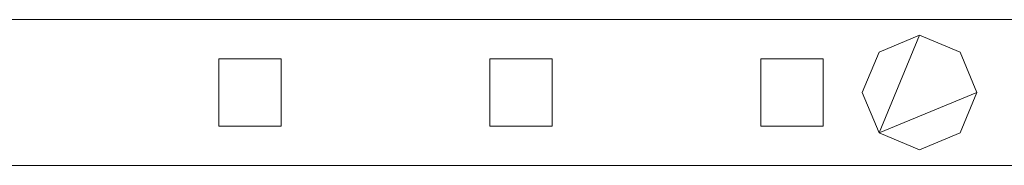
# Model space of a CAD drawing. Units: millimetres. Extents: x 0 to 7847, y 0 to 175.
# Drawn here: x 5215 to 5404, y 86 to 114 of the extents above; entities that cross this region are included whole.
import ezdxf

# ---------------------------------------------------------------- set-up
doc = ezdxf.new("R2010")
doc.units = ezdxf.units.MM
doc.header["$LTSCALE"] = 5.08
doc.layers.add('ｴｸｽﾗｲﾝ伸縮ｹﾞｰﾄ2型08', color=7, linetype='Continuous')

msp = doc.modelspace()

# ---------------------------------------------------------------- linework, layer by layer
at = {"layer": 'ｴｸｽﾗｲﾝ伸縮ｹﾞｰﾄ2型08', "color": 7, "linetype": 'Continuous', "lineweight": 15, "invisible_edges": 8}
for points in [[(5162.75, 114, 1025.5), (5612.75, 114, 1025.5), (5612.75, 114, 1025.5)], [(5162.75, 114, 985.5), (5612.75, 114, 985.5), (5612.75, 114, 985.5)], [(5162.75, 114, 214.5), (5612.75, 114, 214.5), (5612.75, 114, 214.5)], [(5162.75, 114, 174.5), (5612.75, 114, 174.5), (5612.75, 114, 174.5)], [(5162.75, 114, 1100), (5612.75, 114, 1100), (5612.75, 114, 1100)], [(5162.75, 114, 1050), (5612.75, 114, 1050), (5612.75, 114, 1050)], [(5162.75, 114, 150), (5612.75, 114, 150), (5612.75, 114, 150)], [(5162.75, 114, 100), (5612.75, 114, 100), (5612.75, 114, 100)], [(5379.97, 107.78, 1050), (5387.75, 111, 1050), (5387.75, 111, 1050)], [(5379.97, 107.78, 1025.5), (5387.75, 111, 1025.5), (5387.75, 111, 1025.5)], [(5379.97, 107.78, 174.5), (5387.75, 111, 174.5), (5387.75, 111, 174.5)], [(5379.97, 107.78, 150), (5387.75, 111, 150), (5387.75, 111, 150)], [(5387.75, 111, 1025.5), (5387.75, 111, 1050), (5387.75, 111, 1050)], [(5387.75, 111, 1050), (5395.53, 107.78, 1050), (5395.53, 107.78, 1050)], [(5387.75, 111, 1025.5), (5395.53, 107.78, 1025.5), (5395.53, 107.78, 1025.5)], [(5387.75, 111, 150), (5387.75, 111, 174.5), (5387.75, 111, 174.5)], [(5387.75, 111, 174.5), (5395.53, 107.78, 174.5), (5395.53, 107.78, 174.5)], [(5387.75, 111, 150), (5395.53, 107.78, 150), (5395.53, 107.78, 150)], [(5376.75, 100, 1050), (5379.97, 107.78, 1050), (5379.97, 107.78, 1050)], [(5376.75, 100, 1025.5), (5379.97, 107.78, 1025.5), (5379.97, 107.78, 1025.5)], [(5376.75, 100, 174.5), (5379.97, 107.78, 174.5), (5379.97, 107.78, 174.5)], [(5376.75, 100, 150), (5379.97, 107.78, 150), (5379.97, 107.78, 150)], [(5379.97, 107.78, 1025.5), (5379.97, 107.78, 1050), (5379.97, 107.78, 1050)], [(5379.97, 107.78, 150), (5379.97, 107.78, 174.5), (5379.97, 107.78, 174.5)], [(5395.53, 107.78, 1025.5), (5395.53, 107.78, 1050), (5395.53, 107.78, 1050)], [(5395.53, 107.78, 1050), (5398.75, 100, 1050), (5398.75, 100, 1050)], [(5395.53, 107.78, 1025.5), (5398.75, 100, 1025.5), (5398.75, 100, 1025.5)], [(5395.53, 107.78, 150), (5395.53, 107.78, 174.5), (5395.53, 107.78, 174.5)], [(5395.53, 107.78, 174.5), (5398.75, 100, 174.5), (5398.75, 100, 174.5)], [(5395.53, 107.78, 150), (5398.75, 100, 150), (5398.75, 100, 150)], [(5253.25, 106.5, 214.5), (5253.25, 106.5, 985.5), (5253.25, 106.5, 985.5)], [(5253.25, 106.5, 985.5), (5265.25, 106.5, 985.5), (5265.25, 106.5, 985.5)], [(5253.25, 93.5, 985.5), (5253.25, 106.5, 985.5), (5253.25, 106.5, 985.5)], [(5253.25, 106.5, 214.5), (5265.25, 106.5, 214.5), (5265.25, 106.5, 214.5)], [(5253.25, 93.5, 214.5), (5253.25, 106.5, 214.5), (5253.25, 106.5, 214.5)], [(5265.25, 106.5, 214.5), (5265.25, 106.5, 985.5), (5265.25, 106.5, 985.5)], [(5265.25, 106.5, 985.5), (5265.25, 93.5, 985.5), (5265.25, 93.5, 985.5)], [(5265.25, 106.5, 214.5), (5265.25, 93.5, 214.5), (5265.25, 93.5, 214.5)], [(5305.25, 106.5, 214.5), (5305.25, 106.5, 985.5), (5305.25, 106.5, 985.5)], [(5305.25, 106.5, 985.5), (5317.25, 106.5, 985.5), (5317.25, 106.5, 985.5)], [(5305.25, 93.5, 985.5), (5305.25, 106.5, 985.5), (5305.25, 106.5, 985.5)], [(5305.25, 106.5, 214.5), (5317.25, 106.5, 214.5), (5317.25, 106.5, 214.5)], [(5305.25, 93.5, 214.5), (5305.25, 106.5, 214.5), (5305.25, 106.5, 214.5)], [(5317.25, 106.5, 214.5), (5317.25, 106.5, 985.5), (5317.25, 106.5, 985.5)], [(5317.25, 106.5, 985.5), (5317.25, 93.5, 985.5), (5317.25, 93.5, 985.5)], [(5317.25, 106.5, 214.5), (5317.25, 93.5, 214.5), (5317.25, 93.5, 214.5)], [(5357.25, 106.5, 214.5), (5357.25, 106.5, 985.5), (5357.25, 106.5, 985.5)], [(5357.25, 106.5, 985.5), (5369.25, 106.5, 985.5), (5369.25, 106.5, 985.5)], [(5357.25, 93.5, 985.5), (5357.25, 106.5, 985.5), (5357.25, 106.5, 985.5)], [(5357.25, 106.5, 214.5), (5369.25, 106.5, 214.5), (5369.25, 106.5, 214.5)], [(5357.25, 93.5, 214.5), (5357.25, 106.5, 214.5), (5357.25, 106.5, 214.5)], [(5369.25, 106.5, 214.5), (5369.25, 106.5, 985.5), (5369.25, 106.5, 985.5)], [(5369.25, 106.5, 985.5), (5369.25, 93.5, 985.5), (5369.25, 93.5, 985.5)], [(5369.25, 106.5, 214.5), (5369.25, 93.5, 214.5), (5369.25, 93.5, 214.5)], [(5376.75, 100, 1025.5), (5376.75, 100, 1050), (5376.75, 100, 1050)], [(5379.97, 92.22, 1050), (5376.75, 100, 1050), (5376.75, 100, 1050)], [(5379.97, 92.22, 1025.5), (5376.75, 100, 1025.5), (5376.75, 100, 1025.5)], [(5376.75, 100, 150), (5376.75, 100, 174.5), (5376.75, 100, 174.5)], [(5379.97, 92.22, 174.5), (5376.75, 100, 174.5), (5376.75, 100, 174.5)], [(5379.97, 92.22, 150), (5376.75, 100, 150), (5376.75, 100, 150)], [(5398.75, 100, 1050), (5395.53, 92.22, 1050), (5395.53, 92.22, 1050)], [(5398.75, 100, 1025.5), (5395.53, 92.22, 1025.5), (5395.53, 92.22, 1025.5)], [(5398.75, 100, 174.5), (5395.53, 92.22, 174.5), (5395.53, 92.22, 174.5)], [(5398.75, 100, 150), (5395.53, 92.22, 150), (5395.53, 92.22, 150)], [(5398.75, 100, 1025.5), (5398.75, 100, 1050), (5398.75, 100, 1050)], [(5398.75, 100, 150), (5398.75, 100, 174.5), (5398.75, 100, 174.5)], [(5253.25, 93.5, 214.5), (5253.25, 93.5, 985.5), (5253.25, 93.5, 985.5)], [(5265.25, 93.5, 985.5), (5253.25, 93.5, 985.5), (5253.25, 93.5, 985.5)], [(5265.25, 93.5, 214.5), (5253.25, 93.5, 214.5), (5253.25, 93.5, 214.5)], [(5265.25, 93.5, 214.5), (5265.25, 93.5, 985.5), (5265.25, 93.5, 985.5)], [(5305.25, 93.5, 214.5), (5305.25, 93.5, 985.5), (5305.25, 93.5, 985.5)], [(5317.25, 93.5, 985.5), (5305.25, 93.5, 985.5), (5305.25, 93.5, 985.5)], [(5317.25, 93.5, 214.5), (5305.25, 93.5, 214.5), (5305.25, 93.5, 214.5)], [(5317.25, 93.5, 214.5), (5317.25, 93.5, 985.5), (5317.25, 93.5, 985.5)], [(5357.25, 93.5, 214.5), (5357.25, 93.5, 985.5), (5357.25, 93.5, 985.5)], [(5369.25, 93.5, 985.5), (5357.25, 93.5, 985.5), (5357.25, 93.5, 985.5)], [(5369.25, 93.5, 214.5), (5357.25, 93.5, 214.5), (5357.25, 93.5, 214.5)], [(5369.25, 93.5, 214.5), (5369.25, 93.5, 985.5), (5369.25, 93.5, 985.5)], [(5379.97, 92.22, 1025.5), (5379.97, 92.22, 1050), (5379.97, 92.22, 1050)], [(5387.75, 89, 1050), (5379.97, 92.22, 1050), (5379.97, 92.22, 1050)], [(5387.75, 89, 1025.5), (5379.97, 92.22, 1025.5), (5379.97, 92.22, 1025.5)], [(5379.97, 92.22, 150), (5379.97, 92.22, 174.5), (5379.97, 92.22, 174.5)], [(5387.75, 89, 174.5), (5379.97, 92.22, 174.5), (5379.97, 92.22, 174.5)], [(5387.75, 89, 150), (5379.97, 92.22, 150), (5379.97, 92.22, 150)], [(5395.53, 92.22, 1050), (5387.75, 89, 1050), (5387.75, 89, 1050)], [(5395.53, 92.22, 1025.5), (5387.75, 89, 1025.5), (5387.75, 89, 1025.5)], [(5395.53, 92.22, 174.5), (5387.75, 89, 174.5), (5387.75, 89, 174.5)], [(5395.53, 92.22, 150), (5387.75, 89, 150), (5387.75, 89, 150)], [(5395.53, 92.22, 1025.5), (5395.53, 92.22, 1050), (5395.53, 92.22, 1050)], [(5395.53, 92.22, 150), (5395.53, 92.22, 174.5), (5395.53, 92.22, 174.5)], [(5387.75, 89, 1025.5), (5387.75, 89, 1050), (5387.75, 89, 1050)], [(5387.75, 89, 150), (5387.75, 89, 174.5), (5387.75, 89, 174.5)], [(5612.75, 86, 1025.5), (5162.75, 86, 1025.5), (5162.75, 86, 1025.5)], [(5612.75, 86, 985.5), (5162.75, 86, 985.5), (5162.75, 86, 985.5)], [(5612.75, 86, 214.5), (5162.75, 86, 214.5), (5162.75, 86, 214.5)], [(5612.75, 86, 174.5), (5162.75, 86, 174.5), (5162.75, 86, 174.5)], [(5612.75, 86, 1100), (5162.75, 86, 1100), (5162.75, 86, 1100)], [(5612.75, 86, 1050), (5162.75, 86, 1050), (5162.75, 86, 1050)], [(5612.75, 86, 150), (5162.75, 86, 150), (5162.75, 86, 150)], [(5612.75, 86, 100), (5162.75, 86, 100), (5162.75, 86, 100)]]:
    msp.add_3dface(points, dxfattribs=at)
at = {"layer": 'ｴｸｽﾗｲﾝ伸縮ｹﾞｰﾄ2型08', "color": 7, "linetype": 'Continuous', "lineweight": 15}
for points in [[(5162.75, 86, 100), (5162.75, 114, 100), (5612.75, 114, 100), (5612.75, 86, 100)], [(5612.75, 86, 150), (5612.75, 114, 150), (5162.75, 114, 150), (5162.75, 86, 150)], [(5162.75, 114, 100), (5162.75, 114, 150), (5612.75, 114, 150), (5612.75, 114, 100)], [(5162.75, 86, 1050), (5162.75, 114, 1050), (5612.75, 114, 1050), (5612.75, 86, 1050)], [(5612.75, 86, 1100), (5612.75, 114, 1100), (5162.75, 114, 1100), (5162.75, 86, 1100)], [(5162.75, 114, 1050), (5162.75, 114, 1100), (5612.75, 114, 1100), (5612.75, 114, 1050)], [(5162.75, 86, 174.5), (5162.75, 114, 174.5), (5612.75, 114, 174.5), (5612.75, 86, 174.5)], [(5612.75, 86, 214.5), (5612.75, 114, 214.5), (5162.75, 114, 214.5), (5162.75, 86, 214.5)], [(5162.75, 114, 174.5), (5162.75, 114, 214.5), (5612.75, 114, 214.5), (5612.75, 114, 174.5)], [(5162.75, 86, 985.5), (5162.75, 114, 985.5), (5612.75, 114, 985.5), (5612.75, 86, 985.5)], [(5612.75, 86, 1025.5), (5612.75, 114, 1025.5), (5162.75, 114, 1025.5), (5162.75, 86, 1025.5)], [(5162.75, 114, 985.5), (5162.75, 114, 1025.5), (5612.75, 114, 1025.5), (5612.75, 114, 985.5)], [(5379.97, 92.22, 150), (5376.75, 100, 150), (5379.97, 107.78, 150), (5387.75, 111, 150)], [(5379.97, 92.22, 174.5), (5387.75, 111, 174.5), (5379.97, 107.78, 174.5), (5376.75, 100, 174.5)], [(5379.97, 92.22, 1025.5), (5376.75, 100, 1025.5), (5379.97, 107.78, 1025.5), (5387.75, 111, 1025.5)], [(5379.97, 92.22, 1050), (5387.75, 111, 1050), (5379.97, 107.78, 1050), (5376.75, 100, 1050)], [(5379.97, 92.22, 150), (5387.75, 111, 150), (5395.53, 107.78, 150), (5398.75, 100, 150)], [(5379.97, 92.22, 174.5), (5398.75, 100, 174.5), (5395.53, 107.78, 174.5), (5387.75, 111, 174.5)], [(5379.97, 107.78, 150), (5379.97, 107.78, 174.5), (5387.75, 111, 174.5), (5387.75, 111, 150)], [(5379.97, 92.22, 1025.5), (5387.75, 111, 1025.5), (5395.53, 107.78, 1025.5), (5398.75, 100, 1025.5)], [(5379.97, 92.22, 1050), (5398.75, 100, 1050), (5395.53, 107.78, 1050), (5387.75, 111, 1050)], [(5379.97, 107.78, 1025.5), (5379.97, 107.78, 1050), (5387.75, 111, 1050), (5387.75, 111, 1025.5)], [(5387.75, 111, 150), (5387.75, 111, 174.5), (5395.53, 107.78, 174.5), (5395.53, 107.78, 150)], [(5387.75, 111, 1025.5), (5387.75, 111, 1050), (5395.53, 107.78, 1050), (5395.53, 107.78, 1025.5)], [(5376.75, 100, 150), (5376.75, 100, 174.5), (5379.97, 107.78, 174.5), (5379.97, 107.78, 150)], [(5376.75, 100, 1025.5), (5376.75, 100, 1050), (5379.97, 107.78, 1050), (5379.97, 107.78, 1025.5)], [(5395.53, 107.78, 150), (5395.53, 107.78, 174.5), (5398.75, 100, 174.5), (5398.75, 100, 150)], [(5395.53, 107.78, 1025.5), (5395.53, 107.78, 1050), (5398.75, 100, 1050), (5398.75, 100, 1025.5)], [(5253.25, 93.5, 214.5), (5253.25, 106.5, 214.5), (5265.25, 106.5, 214.5), (5265.25, 93.5, 214.5)], [(5265.25, 93.5, 985.5), (5265.25, 106.5, 985.5), (5253.25, 106.5, 985.5), (5253.25, 93.5, 985.5)], [(5253.25, 93.5, 214.5), (5253.25, 93.5, 985.5), (5253.25, 106.5, 985.5), (5253.25, 106.5, 214.5)], [(5253.25, 106.5, 214.5), (5253.25, 106.5, 985.5), (5265.25, 106.5, 985.5), (5265.25, 106.5, 214.5)], [(5265.25, 106.5, 214.5), (5265.25, 106.5, 985.5), (5265.25, 93.5, 985.5), (5265.25, 93.5, 214.5)], [(5305.25, 93.5, 214.5), (5305.25, 106.5, 214.5), (5317.25, 106.5, 214.5), (5317.25, 93.5, 214.5)], [(5317.25, 93.5, 985.5), (5317.25, 106.5, 985.5), (5305.25, 106.5, 985.5), (5305.25, 93.5, 985.5)], [(5305.25, 93.5, 214.5), (5305.25, 93.5, 985.5), (5305.25, 106.5, 985.5), (5305.25, 106.5, 214.5)], [(5305.25, 106.5, 214.5), (5305.25, 106.5, 985.5), (5317.25, 106.5, 985.5), (5317.25, 106.5, 214.5)], [(5317.25, 106.5, 214.5), (5317.25, 106.5, 985.5), (5317.25, 93.5, 985.5), (5317.25, 93.5, 214.5)], [(5357.25, 93.5, 214.5), (5357.25, 106.5, 214.5), (5369.25, 106.5, 214.5), (5369.25, 93.5, 214.5)], [(5369.25, 93.5, 985.5), (5369.25, 106.5, 985.5), (5357.25, 106.5, 985.5), (5357.25, 93.5, 985.5)], [(5357.25, 93.5, 214.5), (5357.25, 93.5, 985.5), (5357.25, 106.5, 985.5), (5357.25, 106.5, 214.5)], [(5357.25, 106.5, 214.5), (5357.25, 106.5, 985.5), (5369.25, 106.5, 985.5), (5369.25, 106.5, 214.5)], [(5369.25, 106.5, 214.5), (5369.25, 106.5, 985.5), (5369.25, 93.5, 985.5), (5369.25, 93.5, 214.5)], [(5379.97, 92.22, 150), (5379.97, 92.22, 174.5), (5376.75, 100, 174.5), (5376.75, 100, 150)], [(5379.97, 92.22, 1025.5), (5379.97, 92.22, 1050), (5376.75, 100, 1050), (5376.75, 100, 1025.5)], [(5379.97, 92.22, 150), (5398.75, 100, 150), (5395.53, 92.22, 150), (5387.75, 89, 150)], [(5379.97, 92.22, 174.5), (5387.75, 89, 174.5), (5395.53, 92.22, 174.5), (5398.75, 100, 174.5)], [(5379.97, 92.22, 1025.5), (5398.75, 100, 1025.5), (5395.53, 92.22, 1025.5), (5387.75, 89, 1025.5)], [(5379.97, 92.22, 1050), (5387.75, 89, 1050), (5395.53, 92.22, 1050), (5398.75, 100, 1050)], [(5398.75, 100, 150), (5398.75, 100, 174.5), (5395.53, 92.22, 174.5), (5395.53, 92.22, 150)], [(5398.75, 100, 1025.5), (5398.75, 100, 1050), (5395.53, 92.22, 1050), (5395.53, 92.22, 1025.5)], [(5265.25, 93.5, 214.5), (5265.25, 93.5, 985.5), (5253.25, 93.5, 985.5), (5253.25, 93.5, 214.5)], [(5317.25, 93.5, 214.5), (5317.25, 93.5, 985.5), (5305.25, 93.5, 985.5), (5305.25, 93.5, 214.5)], [(5369.25, 93.5, 214.5), (5369.25, 93.5, 985.5), (5357.25, 93.5, 985.5), (5357.25, 93.5, 214.5)], [(5387.75, 89, 150), (5387.75, 89, 174.5), (5379.97, 92.22, 174.5), (5379.97, 92.22, 150)], [(5387.75, 89, 1025.5), (5387.75, 89, 1050), (5379.97, 92.22, 1050), (5379.97, 92.22, 1025.5)], [(5395.53, 92.22, 150), (5395.53, 92.22, 174.5), (5387.75, 89, 174.5), (5387.75, 89, 150)], [(5395.53, 92.22, 1025.5), (5395.53, 92.22, 1050), (5387.75, 89, 1050), (5387.75, 89, 1025.5)], [(5612.75, 86, 100), (5612.75, 86, 150), (5162.75, 86, 150), (5162.75, 86, 100)], [(5612.75, 86, 1050), (5612.75, 86, 1100), (5162.75, 86, 1100), (5162.75, 86, 1050)], [(5612.75, 86, 174.5), (5612.75, 86, 214.5), (5162.75, 86, 214.5), (5162.75, 86, 174.5)], [(5612.75, 86, 985.5), (5612.75, 86, 1025.5), (5162.75, 86, 1025.5), (5162.75, 86, 985.5)]]:
    msp.add_3dface(points, dxfattribs=at)

doc.saveas('drawing.dxf')
